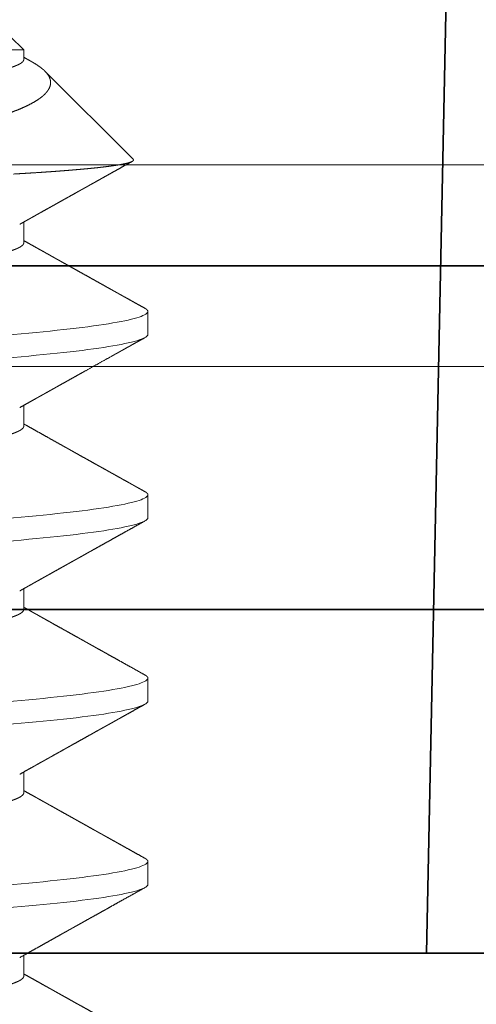
# Model space of a CAD drawing. Units: inches. Extents: x -3.5 to 18.4, y 0 to 14.9.
# Drawn here: x 9.6 to 9.7, y 11.2 to 11.5 of the extents above; entities that cross this region are included whole.
import ezdxf

# ---------------------------------------------------------------- set-up
doc = ezdxf.new("R2010")
doc.units = ezdxf.units.IN
doc.header["$LTSCALE"] = 0.5
doc.header["$MEASUREMENT"] = 0
doc.linetypes.add('HIDDEN', pattern=[0.375, 0.25, -0.125])
doc.layers.get('Defpoints').update_dxf_attribs({"color": 251, "lineweight": 0})
for name, color, linetype, lineweight in [('Dimensions', 74, 'Continuous', 13), ('GLASS', 162, 'Continuous', 35), ('Hardware', 51, 'Continuous', 35), ('Setting', 6, 'Continuous', 20)]:
    doc.layers.add(name, color=color, linetype=linetype, lineweight=lineweight)
doc.styles.get("Standard").update_dxf_attribs({"font": 'arial.ttf'})
doc.dimstyles.new('CRL$0', dxfattribs={"dimtxt": 0.09375, "dimasz": 0.09375, "dimexe": 0.09375, "dimexo": 0.0625, "dimgap": 0.0625, "dimtad": 1, "dimdec": 4, "dimzin": 3, "dimdsep": 46, "dimlunit": 5, "dimtxsty": 'Standard', "dimblk": 'ARCHTICK', "dimcen": 0, "dimclrd": 256, "dimclre": 256, "dimclrt": 256, "dimadec": 8, "dimazin": 0, "dimtfac": 1, "dimtdec": 4, "dimtofl": 0, "dimtmove": 0, "dimatfit": 3, "dimfxl": 0.125, "dimtfill": 1, "dimfrac": 2, "dimtolj": 1, "dimtzin": 0, "dimlwd": -1, "dimlwe": -1, "dimarcsym": 0})

# ---------------------------------------------------------------- blocks, each defined once
blk = doc.blocks.new('1420')
at = {"linetype": 'HIDDEN', "lineweight": 9, "ltscale": 0.5, "transparency": 33554687}
for p, q in [((0.09117, 0.49633), (0.0875, 0.5)), ((0.0817, 0.49633), (0.09117, 0.49633)), ((0.09117, 0.49375), (0.09117, 0.49633)), ((0.12097, 0.46653), (0.09695, 0.49055)), ((0.09117, 0.44375), (0.09117, 0.44941)), ((0.125, 0.41875), (0.125, 0.425)), ((0.09117, 0.39375), (0.09117, 0.39941)), ((0.125, 0.36875), (0.125, 0.375)), ((0.09117, 0.34375), (0.09117, 0.34941)), ((0.125, 0.31875), (0.125, 0.325)), ((0.09117, 0.29375), (0.09117, 0.29941)), ((0.125, 0.26875), (0.125, 0.275)), ((0.09117, 0.24375), (0.09117, 0.24941))]:
    blk.add_line(p, q, dxfattribs=at)
for points, knots in [([(0.09326, 0.49317), (0.09296, 0.49334), (0.0923, 0.49371), (0.09161, 0.4941), (0.09121, 0.49432), (0.09117, 0.49434)], [0, 0, 0, 0, 0.429987, 0.946739, 1, 1, 1, 1]), ([(0.09117, 0.49375), (0.09116, 0.49365), (0.09113, 0.49344), (0.0909, 0.49313), (0.09053, 0.49281), (0.09, 0.49249), (0.08932, 0.49216), (0.0885, 0.49184), (0.08755, 0.49151), (0.08649, 0.4912), (0.08529, 0.49088), (0.08395, 0.49056), (0.08249, 0.49024), (0.08091, 0.48992), (0.0792, 0.4896), (0.07738, 0.48928), (0.07545, 0.48897), (0.07342, 0.48867), (0.07131, 0.48836), (0.06912, 0.48807), (0.06684, 0.48778), (0.06442, 0.48749), (0.06184, 0.48719), (0.05908, 0.48688), (0.0562, 0.48656), (0.05322, 0.48624), (0.05013, 0.48591), (0.047, 0.48559), (0.04386, 0.48526), (0.04069, 0.48495), (0.03747, 0.48463), (0.03418, 0.48431), (0.03084, 0.48399), (0.02746, 0.48367), (0.02404, 0.48335), (0.02059, 0.48303), (0.01712, 0.48272), (0.01366, 0.48242), (0.01022, 0.48211), (0.0068, 0.48182), (0.0034, 0.48153), (-0.00009, 0.48124), (-0.00367, 0.48094), (-0.00735, 0.48063), (-0.01104, 0.48031), (-0.01474, 0.47999), (-0.01842, 0.47966), (-0.02202, 0.47934), (-0.02553, 0.47901), (-0.02893, 0.4787), (-0.0323, 0.47838), (-0.03562, 0.47806), (-0.03888, 0.47774), (-0.04208, 0.47742), (-0.04521, 0.4771), (-0.04826, 0.47678), (-0.05123, 0.47647), (-0.0541, 0.47617), (-0.05685, 0.47586), (-0.05949, 0.47557), (-0.06204, 0.47528), (-0.06455, 0.47499), (-0.06703, 0.47469), (-0.06948, 0.47438), (-0.07182, 0.47406), (-0.07406, 0.47374), (-0.07619, 0.47341), (-0.07815, 0.47309), (-0.07996, 0.47276), (-0.08161, 0.47245), (-0.08315, 0.47213), (-0.08455, 0.47181), (-0.08582, 0.47149), (-0.08697, 0.47117), (-0.08797, 0.47085), (-0.08884, 0.47053), (-0.08955, 0.47024), (-0.0899, 0.47005), (-0.09006, 0.46996)], [0, 0, 0, 0, 0.013445, 0.026988, 0.040619, 0.054327, 0.068102, 0.081931, 0.09501, 0.108117, 0.121243, 0.134377, 0.147508, 0.160627, 0.173723, 0.186786, 0.199807, 0.212776, 0.225453, 0.238061, 0.250593, 0.26304, 0.276484, 0.290027, 0.303658, 0.317367, 0.331141, 0.344971, 0.35805, 0.371157, 0.384283, 0.397416, 0.410547, 0.423666, 0.436762, 0.449826, 0.462847, 0.475815, 0.488492, 0.501101, 0.513632, 0.526079, 0.539524, 0.553067, 0.566698, 0.580406, 0.594181, 0.60801, 0.621089, 0.634197, 0.647322, 0.660456, 0.673587, 0.686706, 0.699802, 0.712865, 0.725886, 0.738855, 0.751532, 0.76414, 0.776672, 0.789119, 0.802563, 0.816106, 0.829737, 0.843446, 0.85722, 0.87105, 0.884129, 0.897236, 0.910362, 0.923495, 0.936626, 0.949745, 0.962842, 0.975905, 0.988926, 1, 1, 1, 1]), ([(0.09325, 0.49317), (0.09341, 0.49308), (0.09389, 0.49282), (0.09459, 0.49238), (0.09537, 0.49186), (0.09598, 0.4914), (0.09646, 0.49101), (0.09695, 0.49057), (0.09745, 0.49002), (0.09792, 0.48937), (0.09825, 0.48871), (0.09845, 0.48805), (0.0985, 0.48738), (0.09842, 0.48671), (0.09819, 0.48603), (0.09787, 0.48546), (0.09752, 0.48498), (0.09715, 0.48454), (0.09666, 0.48404), (0.09599, 0.48347), (0.09523, 0.48291), (0.09436, 0.48235), (0.09338, 0.48179), (0.0923, 0.48123), (0.09112, 0.48067), (0.08997, 0.48018), (0.08891, 0.47976), (0.08795, 0.4794), (0.08697, 0.47904), (0.08596, 0.47869), (0.0849, 0.47835), (0.08381, 0.47801), (0.08267, 0.47767), (0.08149, 0.47733), (0.08027, 0.47699), (0.079, 0.47666), (0.0777, 0.47633), (0.07635, 0.47599), (0.07497, 0.47565), (0.07355, 0.47531), (0.0721, 0.47497), (0.07061, 0.47463), (0.06909, 0.47429), (0.06752, 0.47394), (0.06591, 0.47359), (0.06426, 0.47323), (0.06257, 0.47288), (0.06085, 0.47252), (0.0591, 0.47216), (0.05731, 0.47181), (0.05549, 0.47145), (0.05363, 0.47109), (0.05175, 0.47073), (0.04983, 0.47037), (0.04787, 0.47), (0.04588, 0.46964), (0.04387, 0.46928), (0.04183, 0.46892), (0.03976, 0.46856), (0.03741, 0.46816), (0.03477, 0.46771), (0.03183, 0.46723), (0.02885, 0.46675), (0.02583, 0.46627), (0.02277, 0.46579), (0.01967, 0.46532), (0.01654, 0.46485), (0.01334, 0.46437), (0.01007, 0.4639), (0.00674, 0.46343), (0.00338, 0.46296), (0.00113, 0.46265), (0, 0.4625)], [0, 0, 0, 0, 0.007301, 0.022374, 0.037508, 0.052642, 0.062819, 0.073, 0.092674, 0.112349, 0.132128, 0.151908, 0.171901, 0.191895, 0.211997, 0.2321, 0.243333, 0.254572, 0.27157, 0.288569, 0.305634, 0.3227, 0.339971, 0.357242, 0.374583, 0.391925, 0.403585, 0.41525, 0.426523, 0.437802, 0.449116, 0.460431, 0.471766, 0.4831, 0.494568, 0.506035, 0.517522, 0.529009, 0.540624, 0.552238, 0.56387, 0.575501, 0.587163, 0.59883, 0.610776, 0.622725, 0.634709, 0.646693, 0.658695, 0.670697, 0.682831, 0.694964, 0.707117, 0.719269, 0.731556, 0.743843, 0.756149, 0.768456, 0.780799, 0.793147, 0.810018, 0.826889, 0.843811, 0.860733, 0.877759, 0.894784, 0.911862, 0.928939, 0.946675, 0.964425, 0.982205, 1, 1, 1, 1]), ([(0.08839, 0.4625), (0.08896, 0.46253), (0.09011, 0.4626), (0.09178, 0.4627), (0.09341, 0.4628), (0.095, 0.4629), (0.09656, 0.46301), (0.09808, 0.46311), (0.09956, 0.46321), (0.101, 0.46332), (0.1024, 0.46343), (0.10376, 0.46354), (0.10507, 0.46365), (0.10635, 0.46376), (0.10757, 0.46387), (0.10875, 0.46398), (0.10988, 0.46409), (0.11094, 0.4642), (0.11194, 0.46431), (0.11288, 0.46442), (0.11377, 0.46453), (0.11462, 0.46464), (0.11541, 0.46475), (0.11616, 0.46486), (0.11685, 0.46497), (0.1175, 0.46508), (0.1181, 0.46519), (0.11864, 0.4653), (0.11913, 0.46541), (0.11957, 0.46552), (0.11996, 0.46563), (0.12029, 0.46574), (0.12056, 0.46585), (0.12077, 0.46596), (0.12093, 0.46607), (0.12105, 0.46619), (0.12109, 0.46633), (0.12106, 0.46645), (0.12098, 0.46651), (0.12097, 0.46652)], [0, 0, 0, 0, 0.026321, 0.052653, 0.07907, 0.105488, 0.131951, 0.158414, 0.18521, 0.212007, 0.23885, 0.265694, 0.292878, 0.320062, 0.347296, 0.37453, 0.401858, 0.429198, 0.455519, 0.481851, 0.508269, 0.534686, 0.561149, 0.587612, 0.614409, 0.641205, 0.668049, 0.694892, 0.722076, 0.74926, 0.776494, 0.803728, 0.831056, 0.858396, 0.884717, 0.911049, 0.950889, 0.990729, 1, 1, 1, 1]), ([(0.09007, 0.44879), (0.0903, 0.44892), (0.09074, 0.44917), (0.09136, 0.44951), (0.09188, 0.44981), (0.09231, 0.45005), (0.09265, 0.45024), (0.0929, 0.45038), (0.09309, 0.45048), (0.09324, 0.45057), (0.09351, 0.45072), (0.09393, 0.45096), (0.09454, 0.4513), (0.09529, 0.45172), (0.09615, 0.4522), (0.09706, 0.45271), (0.09796, 0.45322), (0.09882, 0.4537), (0.09977, 0.45423), (0.10079, 0.4548), (0.10188, 0.45541), (0.1029, 0.45598), (0.10389, 0.45653), (0.10487, 0.45708), (0.10568, 0.45754), (0.10632, 0.4579), (0.1068, 0.45816), (0.10726, 0.45842), (0.10769, 0.45866), (0.10809, 0.45888), (0.10841, 0.45906), (0.1087, 0.45922), (0.10898, 0.45938), (0.10935, 0.45959), (0.10983, 0.45985), (0.11042, 0.46018), (0.11112, 0.46057), (0.11193, 0.46103), (0.11286, 0.46155), (0.1139, 0.46213), (0.11505, 0.46277), (0.11632, 0.46348), (0.11769, 0.46425), (0.11917, 0.46507), (0.12019, 0.46564), (0.12073, 0.46594), (0.12073, 0.46594)], [0, 0, 0, 0, 0.022945, 0.042941, 0.059986, 0.07408, 0.085222, 0.09329, 0.098566, 0.10334, 0.108815, 0.124675, 0.144513, 0.16833, 0.198146, 0.228606, 0.257888, 0.285991, 0.312915, 0.350796, 0.386064, 0.418792, 0.45079, 0.482826, 0.514902, 0.530279, 0.545665, 0.561059, 0.575773, 0.587948, 0.599896, 0.60747, 0.61567, 0.627814, 0.643431, 0.662538, 0.685309, 0.711798, 0.742004, 0.775931, 0.813577, 0.854944, 0.900034, 0.947944, 0.999447, 1, 1, 1, 1]), ([(0.09117, 0.44375), (0.09116, 0.44365), (0.09113, 0.44344), (0.0909, 0.44313), (0.09053, 0.44281), (0.09, 0.44249), (0.08932, 0.44216), (0.0885, 0.44184), (0.08755, 0.44151), (0.08649, 0.4412), (0.08529, 0.44088), (0.08395, 0.44056), (0.08249, 0.44024), (0.08091, 0.43992), (0.0792, 0.4396), (0.07738, 0.43928), (0.07545, 0.43897), (0.07342, 0.43867), (0.07131, 0.43836), (0.06912, 0.43807), (0.06684, 0.43778), (0.06442, 0.43749), (0.06184, 0.43719), (0.05908, 0.43688), (0.0562, 0.43656), (0.05322, 0.43624), (0.05013, 0.43591), (0.047, 0.43559), (0.04386, 0.43526), (0.04069, 0.43495), (0.03747, 0.43463), (0.03418, 0.43431), (0.03084, 0.43399), (0.02746, 0.43367), (0.02404, 0.43335), (0.02059, 0.43303), (0.01712, 0.43272), (0.01366, 0.43242), (0.01022, 0.43211), (0.0068, 0.43182), (0.0034, 0.43153), (-0.00009, 0.43124), (-0.00367, 0.43094), (-0.00735, 0.43063), (-0.01104, 0.43031), (-0.01474, 0.42999), (-0.01842, 0.42966), (-0.02202, 0.42934), (-0.02553, 0.42901), (-0.02893, 0.4287), (-0.0323, 0.42838), (-0.03562, 0.42806), (-0.03888, 0.42774), (-0.04208, 0.42742), (-0.04521, 0.4271), (-0.04826, 0.42678), (-0.05123, 0.42647), (-0.0541, 0.42617), (-0.05685, 0.42586), (-0.05949, 0.42557), (-0.06204, 0.42528), (-0.06455, 0.42499), (-0.06703, 0.42469), (-0.06948, 0.42438), (-0.07182, 0.42406), (-0.07406, 0.42374), (-0.07619, 0.42341), (-0.07815, 0.42309), (-0.07996, 0.42276), (-0.08161, 0.42245), (-0.08315, 0.42213), (-0.08455, 0.42181), (-0.08582, 0.42149), (-0.08697, 0.42117), (-0.08797, 0.42085), (-0.08884, 0.42053), (-0.08955, 0.42024), (-0.0899, 0.42005), (-0.09006, 0.41996)], [0, 0, 0, 0, 0.013445, 0.026988, 0.040619, 0.054327, 0.068102, 0.081931, 0.09501, 0.108118, 0.121243, 0.134377, 0.147508, 0.160627, 0.173723, 0.186787, 0.199808, 0.212776, 0.225453, 0.238062, 0.250593, 0.26304, 0.276485, 0.290028, 0.303659, 0.317367, 0.331142, 0.344971, 0.35805, 0.371158, 0.384283, 0.397417, 0.410548, 0.423667, 0.436763, 0.449827, 0.462848, 0.475816, 0.488493, 0.501102, 0.513633, 0.52608, 0.539525, 0.553068, 0.566699, 0.580407, 0.594182, 0.608011, 0.62109, 0.634198, 0.647323, 0.660457, 0.673588, 0.686707, 0.699803, 0.712867, 0.725888, 0.738856, 0.751533, 0.764142, 0.776673, 0.78912, 0.802565, 0.816108, 0.829739, 0.843448, 0.857222, 0.871052, 0.884131, 0.897238, 0.910363, 0.923497, 0.936628, 0.949747, 0.962843, 0.975907, 0.988928, 1, 1, 1, 1]), ([(0.12421, 0.42587), (0.12374, 0.42613), (0.12287, 0.42662), (0.12162, 0.42731), (0.12051, 0.42793), (0.11954, 0.42847), (0.11871, 0.42893), (0.11802, 0.42932), (0.11747, 0.42963), (0.11708, 0.42984), (0.11683, 0.42999), (0.11668, 0.43007), (0.11656, 0.43014), (0.11643, 0.43021), (0.11628, 0.43029), (0.116, 0.43045), (0.11558, 0.43068), (0.11483, 0.4311), (0.11385, 0.43165), (0.11267, 0.43231), (0.11147, 0.43298), (0.11027, 0.43365), (0.10903, 0.43434), (0.10782, 0.43502), (0.10666, 0.43566), (0.10555, 0.43629), (0.10443, 0.43691), (0.10335, 0.43752), (0.10235, 0.43808), (0.10148, 0.43857), (0.10084, 0.43892), (0.10042, 0.43916), (0.10018, 0.43929), (0.1, 0.43939), (0.09982, 0.43949), (0.0996, 0.43962), (0.09927, 0.4398), (0.09884, 0.44004), (0.0983, 0.44035), (0.09765, 0.44071), (0.09689, 0.44114), (0.09602, 0.44162), (0.09504, 0.44217), (0.09395, 0.44278), (0.09275, 0.44345), (0.09182, 0.44398), (0.09128, 0.44428), (0.09117, 0.44434)], [0, 0, 0, 0, 0.041939, 0.079666, 0.113182, 0.142489, 0.167586, 0.188476, 0.205159, 0.217636, 0.223885, 0.228058, 0.231172, 0.234989, 0.23954, 0.244826, 0.260189, 0.278284, 0.312628, 0.349545, 0.384679, 0.421632, 0.459244, 0.497355, 0.530752, 0.564523, 0.598665, 0.632398, 0.662671, 0.689178, 0.71192, 0.720534, 0.727612, 0.733079, 0.737255, 0.743741, 0.753539, 0.766647, 0.783067, 0.802796, 0.825834, 0.852179, 0.881829, 0.914784, 0.951041, 0.990599, 1, 1, 1, 1]), ([(0.125, 0.425), (0.125, 0.42404), (0.12183, 0.42296), (0.10914, 0.42079), (0.09966, 0.41971), (0.07711, 0.41779), (0.06315, 0.41671), (0.03252, 0.41454), (0.01595, 0.41346), (-0.01595, 0.41154), (-0.03252, 0.41046), (-0.06315, 0.40829), (-0.07711, 0.40721), (-0.09966, 0.40529), (-0.10914, 0.40421), (-0.12183, 0.40204), (-0.125, 0.40096), (-0.125, 0.4)], [0, 0, 0, 0, 0.125, 0.125, 0.25, 0.25, 0.375, 0.375, 0.5, 0.5, 0.625, 0.625, 0.75, 0.75, 0.875, 0.875, 1, 1, 1, 1]), ([(0.1242, 0.42587), (0.1243, 0.42581), (0.12455, 0.42567), (0.12479, 0.42546), (0.12497, 0.42523), (0.12499, 0.42508), (0.125, 0.425)], [0, 0, 0, 0, 0.205272, 0.471565, 0.736511, 1, 1, 1, 1]), ([(0.125, 0.41875), (0.125, 0.41779), (0.12183, 0.41671), (0.10914, 0.41454), (0.09966, 0.41346), (0.07711, 0.41154), (0.06315, 0.41046), (0.03252, 0.40829), (0.01595, 0.40721), (-0.01595, 0.40529), (-0.03252, 0.40421), (-0.06315, 0.40204), (-0.07711, 0.40096), (-0.09966, 0.39904), (-0.10914, 0.39796), (-0.12183, 0.39579), (-0.125, 0.39471), (-0.125, 0.39375)], [0, 0, 0, 0, 0.125, 0.125, 0.25, 0.25, 0.375, 0.375, 0.5, 0.5, 0.625, 0.625, 0.75, 0.75, 0.875, 0.875, 1, 1, 1, 1]), ([(0.09007, 0.39879), (0.09051, 0.39904), (0.09135, 0.39951), (0.09256, 0.40019), (0.09367, 0.40081), (0.09468, 0.40138), (0.09559, 0.40189), (0.09639, 0.40233), (0.09709, 0.40273), (0.09769, 0.40306), (0.09821, 0.40335), (0.09864, 0.4036), (0.09896, 0.40377), (0.09916, 0.40388), (0.09928, 0.40395), (0.09939, 0.40402), (0.09954, 0.4041), (0.09975, 0.40422), (0.10005, 0.40439), (0.10041, 0.40459), (0.10104, 0.40494), (0.10194, 0.40544), (0.1031, 0.40609), (0.10427, 0.40675), (0.10543, 0.4074), (0.10659, 0.40805), (0.10819, 0.40894), (0.1102, 0.41006), (0.11261, 0.41141), (0.11432, 0.41236), (0.11537, 0.41295), (0.11578, 0.41318), (0.11617, 0.4134), (0.11652, 0.41359), (0.11681, 0.41375), (0.11703, 0.41388), (0.1172, 0.41397), (0.11735, 0.41406), (0.11753, 0.41416), (0.11777, 0.41429), (0.11808, 0.41446), (0.11847, 0.41468), (0.11893, 0.41494), (0.11951, 0.41526), (0.12022, 0.41565), (0.12106, 0.41613), (0.12201, 0.41666), (0.12307, 0.41725), (0.12382, 0.41766), (0.12421, 0.41788)], [0, 0, 0, 0, 0.038466, 0.073987, 0.106562, 0.136189, 0.162866, 0.186195, 0.206676, 0.224308, 0.23909, 0.252429, 0.262086, 0.267026, 0.269816, 0.272724, 0.276982, 0.282592, 0.291982, 0.303039, 0.314503, 0.347063, 0.38232, 0.416055, 0.450363, 0.484316, 0.517913, 0.590701, 0.661356, 0.728894, 0.741206, 0.753406, 0.765308, 0.775594, 0.784009, 0.790552, 0.795224, 0.79905, 0.80386, 0.81084, 0.819989, 0.831307, 0.844796, 0.860455, 0.88211, 0.906892, 0.9348, 0.965836, 1, 1, 1, 1]), ([(0.09117, 0.39375), (0.09116, 0.39365), (0.09113, 0.39344), (0.0909, 0.39313), (0.09053, 0.39281), (0.09, 0.39249), (0.08932, 0.39216), (0.0885, 0.39184), (0.08755, 0.39151), (0.08649, 0.3912), (0.08529, 0.39088), (0.08395, 0.39056), (0.08249, 0.39024), (0.08091, 0.38992), (0.0792, 0.3896), (0.07738, 0.38928), (0.07545, 0.38897), (0.07342, 0.38867), (0.07131, 0.38836), (0.06912, 0.38807), (0.06684, 0.38778), (0.06442, 0.38749), (0.06184, 0.38719), (0.05908, 0.38688), (0.0562, 0.38656), (0.05322, 0.38624), (0.05013, 0.38591), (0.047, 0.38559), (0.04386, 0.38526), (0.04069, 0.38495), (0.03747, 0.38463), (0.03418, 0.38431), (0.03084, 0.38399), (0.02746, 0.38367), (0.02404, 0.38335), (0.02059, 0.38303), (0.01712, 0.38272), (0.01366, 0.38242), (0.01022, 0.38211), (0.0068, 0.38182), (0.0034, 0.38153), (-0.00009, 0.38124), (-0.00367, 0.38094), (-0.00735, 0.38063), (-0.01104, 0.38031), (-0.01474, 0.37999), (-0.01842, 0.37966), (-0.02202, 0.37934), (-0.02553, 0.37901), (-0.02893, 0.3787), (-0.0323, 0.37838), (-0.03562, 0.37806), (-0.03888, 0.37774), (-0.04208, 0.37742), (-0.04521, 0.3771), (-0.04826, 0.37678), (-0.05123, 0.37647), (-0.0541, 0.37617), (-0.05685, 0.37586), (-0.05949, 0.37557), (-0.06204, 0.37528), (-0.06455, 0.37499), (-0.06703, 0.37469), (-0.06948, 0.37438), (-0.07182, 0.37406), (-0.07406, 0.37374), (-0.07619, 0.37341), (-0.07815, 0.37309), (-0.07996, 0.37276), (-0.08161, 0.37245), (-0.08315, 0.37213), (-0.08455, 0.37181), (-0.08582, 0.37149), (-0.08697, 0.37117), (-0.08797, 0.37085), (-0.08884, 0.37053), (-0.08955, 0.37024), (-0.0899, 0.37005), (-0.09006, 0.36996)], [0, 0, 0, 0, 0.013445, 0.026988, 0.040619, 0.054327, 0.068102, 0.081931, 0.09501, 0.108118, 0.121243, 0.134377, 0.147508, 0.160627, 0.173723, 0.186787, 0.199808, 0.212776, 0.225453, 0.238061, 0.250593, 0.26304, 0.276485, 0.290028, 0.303659, 0.317367, 0.331142, 0.344971, 0.35805, 0.371158, 0.384283, 0.397417, 0.410548, 0.423667, 0.436763, 0.449827, 0.462848, 0.475816, 0.488493, 0.501101, 0.513633, 0.52608, 0.539525, 0.553068, 0.566699, 0.580407, 0.594182, 0.608011, 0.62109, 0.634198, 0.647323, 0.660457, 0.673588, 0.686707, 0.699803, 0.712867, 0.725888, 0.738856, 0.751533, 0.764141, 0.776673, 0.78912, 0.802565, 0.816108, 0.829739, 0.843447, 0.857222, 0.871051, 0.88413, 0.897238, 0.910363, 0.923497, 0.936628, 0.949747, 0.962843, 0.975907, 0.988928, 1, 1, 1, 1]), ([(0.12421, 0.37587), (0.12393, 0.37602), (0.12343, 0.3763), (0.12274, 0.37669), (0.12219, 0.37699), (0.12176, 0.37723), (0.12147, 0.37739), (0.12127, 0.37751), (0.12111, 0.3776), (0.12093, 0.3777), (0.12067, 0.37784), (0.1203, 0.37805), (0.1198, 0.37833), (0.11922, 0.37865), (0.11851, 0.37905), (0.11768, 0.37951), (0.11678, 0.38001), (0.1159, 0.38051), (0.11506, 0.38097), (0.11427, 0.38142), (0.11342, 0.38189), (0.11252, 0.38239), (0.11159, 0.38291), (0.11069, 0.38341), (0.10974, 0.38394), (0.10868, 0.38454), (0.10749, 0.3852), (0.10644, 0.38579), (0.10559, 0.38626), (0.10502, 0.38658), (0.10455, 0.38684), (0.10419, 0.38705), (0.10388, 0.38722), (0.10355, 0.38741), (0.10314, 0.38764), (0.10263, 0.38792), (0.10154, 0.38853), (0.09989, 0.38945), (0.09793, 0.39055), (0.09618, 0.39153), (0.09466, 0.39239), (0.09313, 0.39324), (0.09197, 0.39389), (0.09131, 0.39426), (0.09117, 0.39434)], [0, 0, 0, 0, 0.024792, 0.045591, 0.062398, 0.075213, 0.084037, 0.088994, 0.093508, 0.098782, 0.104819, 0.117492, 0.132593, 0.150123, 0.170079, 0.197001, 0.225196, 0.251966, 0.277303, 0.301208, 0.323682, 0.354707, 0.382512, 0.408142, 0.436225, 0.468866, 0.5048, 0.544012, 0.564364, 0.581623, 0.595787, 0.60686, 0.614939, 0.624068, 0.636564, 0.652427, 0.670295, 0.735438, 0.802089, 0.848794, 0.894449, 0.940349, 0.987515, 1, 1, 1, 1]), ([(0.125, 0.375), (0.125, 0.37404), (0.12183, 0.37296), (0.10914, 0.37079), (0.09966, 0.36971), (0.07711, 0.36779), (0.06315, 0.36671), (0.03252, 0.36454), (0.01595, 0.36346), (-0.01595, 0.36154), (-0.03252, 0.36046), (-0.06315, 0.35829), (-0.07711, 0.35721), (-0.09966, 0.35529), (-0.10914, 0.35421), (-0.12183, 0.35204), (-0.125, 0.35096), (-0.125, 0.35)], [0, 0, 0, 0, 0.125, 0.125, 0.25, 0.25, 0.375, 0.375, 0.5, 0.5, 0.625, 0.625, 0.75, 0.75, 0.875, 0.875, 1, 1, 1, 1]), ([(0.1242, 0.37587), (0.1243, 0.37581), (0.12455, 0.37567), (0.12479, 0.37546), (0.12497, 0.37523), (0.12499, 0.37508), (0.125, 0.375)], [0, 0, 0, 0, 0.205319, 0.471597, 0.736526, 1, 1, 1, 1]), ([(0.125, 0.36875), (0.125, 0.36779), (0.12183, 0.36671), (0.10914, 0.36454), (0.09966, 0.36346), (0.07711, 0.36154), (0.06315, 0.36046), (0.03252, 0.35829), (0.01595, 0.35721), (-0.01595, 0.35529), (-0.03252, 0.35421), (-0.06315, 0.35204), (-0.07711, 0.35096), (-0.09966, 0.34904), (-0.10914, 0.34796), (-0.12183, 0.34579), (-0.125, 0.34471), (-0.125, 0.34375)], [0, 0, 0, 0, 0.125, 0.125, 0.25, 0.25, 0.375, 0.375, 0.5, 0.5, 0.625, 0.625, 0.75, 0.75, 0.875, 0.875, 1, 1, 1, 1]), ([(0.09007, 0.34879), (0.0903, 0.34892), (0.09071, 0.34915), (0.09127, 0.34947), (0.09172, 0.34972), (0.09207, 0.34991), (0.09237, 0.35008), (0.09275, 0.35029), (0.09323, 0.35057), (0.09383, 0.3509), (0.09452, 0.35129), (0.09528, 0.35171), (0.09609, 0.35217), (0.09689, 0.35262), (0.09765, 0.35304), (0.09853, 0.35353), (0.09948, 0.35407), (0.10057, 0.35467), (0.10146, 0.35518), (0.10221, 0.35559), (0.1028, 0.35592), (0.10342, 0.35627), (0.10404, 0.35662), (0.10462, 0.35694), (0.10511, 0.35722), (0.10551, 0.35744), (0.10584, 0.35762), (0.10611, 0.35777), (0.10644, 0.35796), (0.10691, 0.35822), (0.10747, 0.35853), (0.10805, 0.35886), (0.10867, 0.35921), (0.10938, 0.35961), (0.11021, 0.36007), (0.11114, 0.36059), (0.11218, 0.36117), (0.11333, 0.36181), (0.11458, 0.36251), (0.11594, 0.36327), (0.11741, 0.36409), (0.11896, 0.36496), (0.12062, 0.36588), (0.12238, 0.36686), (0.12358, 0.36753), (0.12421, 0.36788)], [0, 0, 0, 0, 0.019934, 0.036409, 0.049424, 0.058977, 0.067259, 0.076307, 0.092075, 0.109736, 0.129292, 0.152348, 0.1768, 0.200296, 0.222675, 0.243936, 0.276887, 0.307018, 0.339144, 0.355578, 0.372838, 0.390924, 0.409835, 0.427717, 0.441631, 0.45335, 0.462874, 0.470203, 0.476899, 0.492378, 0.510943, 0.526123, 0.543942, 0.564915, 0.589044, 0.616329, 0.646771, 0.680371, 0.71713, 0.757048, 0.800128, 0.845516, 0.893957, 0.945451, 1, 1, 1, 1]), ([(0.09117, 0.34375), (0.09116, 0.34365), (0.09113, 0.34344), (0.0909, 0.34313), (0.09053, 0.34281), (0.09, 0.34249), (0.08932, 0.34216), (0.0885, 0.34184), (0.08755, 0.34151), (0.08649, 0.3412), (0.08529, 0.34088), (0.08395, 0.34056), (0.08249, 0.34024), (0.08091, 0.33992), (0.0792, 0.3396), (0.07738, 0.33928), (0.07545, 0.33897), (0.07342, 0.33867), (0.07131, 0.33836), (0.06912, 0.33807), (0.06684, 0.33778), (0.06442, 0.33749), (0.06184, 0.33719), (0.05908, 0.33688), (0.0562, 0.33656), (0.05322, 0.33624), (0.05013, 0.33591), (0.047, 0.33559), (0.04386, 0.33526), (0.04069, 0.33495), (0.03747, 0.33463), (0.03418, 0.33431), (0.03084, 0.33399), (0.02746, 0.33367), (0.02404, 0.33335), (0.02059, 0.33303), (0.01712, 0.33272), (0.01366, 0.33242), (0.01022, 0.33211), (0.0068, 0.33182), (0.0034, 0.33153), (-0.00009, 0.33124), (-0.00367, 0.33094), (-0.00735, 0.33063), (-0.01104, 0.33031), (-0.01474, 0.32999), (-0.01842, 0.32966), (-0.02202, 0.32934), (-0.02553, 0.32901), (-0.02893, 0.3287), (-0.0323, 0.32838), (-0.03562, 0.32806), (-0.03888, 0.32774), (-0.04208, 0.32742), (-0.04521, 0.3271), (-0.04826, 0.32678), (-0.05123, 0.32647), (-0.0541, 0.32617), (-0.05685, 0.32586), (-0.05949, 0.32557), (-0.06204, 0.32528), (-0.06455, 0.32499), (-0.06703, 0.32469), (-0.06948, 0.32438), (-0.07182, 0.32406), (-0.07406, 0.32374), (-0.07619, 0.32341), (-0.07815, 0.32309), (-0.07996, 0.32276), (-0.08161, 0.32245), (-0.08315, 0.32213), (-0.08455, 0.32181), (-0.08582, 0.32149), (-0.08697, 0.32117), (-0.08797, 0.32085), (-0.08884, 0.32053), (-0.08955, 0.32024), (-0.0899, 0.32005), (-0.09006, 0.31996)], [0, 0, 0, 0, 0.013445, 0.026988, 0.040619, 0.054327, 0.068102, 0.081931, 0.09501, 0.108117, 0.121243, 0.134376, 0.147508, 0.160627, 0.173723, 0.186786, 0.199807, 0.212776, 0.225453, 0.238061, 0.250593, 0.263039, 0.276484, 0.290027, 0.303658, 0.317367, 0.331141, 0.344971, 0.35805, 0.371157, 0.384282, 0.397416, 0.410547, 0.423666, 0.436762, 0.449826, 0.462847, 0.475815, 0.488492, 0.5011, 0.513632, 0.526079, 0.539524, 0.553067, 0.566698, 0.580406, 0.594181, 0.60801, 0.621089, 0.634196, 0.647322, 0.660455, 0.673587, 0.686706, 0.699802, 0.712865, 0.725886, 0.738855, 0.751531, 0.76414, 0.776672, 0.789118, 0.802563, 0.816106, 0.829737, 0.843445, 0.85722, 0.871049, 0.884128, 0.897236, 0.910361, 0.923495, 0.936626, 0.949745, 0.962841, 0.975905, 0.988926, 1, 1, 1, 1]), ([(0.12421, 0.32587), (0.12354, 0.32624), (0.12224, 0.32696), (0.12037, 0.32801), (0.11863, 0.32898), (0.11703, 0.32987), (0.11558, 0.33069), (0.11426, 0.33142), (0.11308, 0.33208), (0.11204, 0.33266), (0.11114, 0.33316), (0.11039, 0.33358), (0.10977, 0.33393), (0.10924, 0.33422), (0.10879, 0.33447), (0.10844, 0.33467), (0.10814, 0.33484), (0.10785, 0.335), (0.10749, 0.33521), (0.10705, 0.33545), (0.10658, 0.33571), (0.10591, 0.33609), (0.10505, 0.33657), (0.10401, 0.33715), (0.10292, 0.33776), (0.10178, 0.3384), (0.10054, 0.33909), (0.0994, 0.33973), (0.09837, 0.3403), (0.09749, 0.3408), (0.09663, 0.34128), (0.09585, 0.34172), (0.09526, 0.34205), (0.09482, 0.3423), (0.09447, 0.34249), (0.09407, 0.34272), (0.09354, 0.34301), (0.09287, 0.34339), (0.09207, 0.34384), (0.09149, 0.34416), (0.09117, 0.34434)], [0, 0, 0, 0, 0.060762, 0.117416, 0.169966, 0.218413, 0.262759, 0.302322, 0.337932, 0.36959, 0.397297, 0.419058, 0.437656, 0.453686, 0.467247, 0.478338, 0.485763, 0.49424, 0.505171, 0.518555, 0.533465, 0.548589, 0.579449, 0.611125, 0.643616, 0.677829, 0.71519, 0.755716, 0.781549, 0.808521, 0.835726, 0.859504, 0.879469, 0.890012, 0.89922, 0.910984, 0.926993, 0.947246, 0.971742, 1, 1, 1, 1]), ([(0.125, 0.325), (0.125, 0.32404), (0.12183, 0.32296), (0.10914, 0.32079), (0.09966, 0.31971), (0.07711, 0.31779), (0.06315, 0.31671), (0.03252, 0.31454), (0.01595, 0.31346), (-0.01595, 0.31154), (-0.03252, 0.31046), (-0.06315, 0.30829), (-0.07711, 0.30721), (-0.09966, 0.30529), (-0.10914, 0.30421), (-0.12183, 0.30204), (-0.125, 0.30096), (-0.125, 0.3)], [0, 0, 0, 0, 0.125, 0.125, 0.25, 0.25, 0.375, 0.375, 0.5, 0.5, 0.625, 0.625, 0.75, 0.75, 0.875, 0.875, 1, 1, 1, 1]), ([(0.1242, 0.32587), (0.1243, 0.32581), (0.12455, 0.32567), (0.12479, 0.32546), (0.12497, 0.32523), (0.12499, 0.32508), (0.125, 0.325)], [0, 0, 0, 0, 0.205322, 0.471598, 0.736527, 1, 1, 1, 1]), ([(0.125, 0.31875), (0.125, 0.31779), (0.12183, 0.31671), (0.10914, 0.31454), (0.09966, 0.31346), (0.07711, 0.31154), (0.06315, 0.31046), (0.03252, 0.30829), (0.01595, 0.30721), (-0.01595, 0.30529), (-0.03252, 0.30421), (-0.06315, 0.30204), (-0.07711, 0.30096), (-0.09966, 0.29904), (-0.10914, 0.29796), (-0.12183, 0.29579), (-0.125, 0.29471), (-0.125, 0.29375)], [0, 0, 0, 0, 0.125, 0.125, 0.25, 0.25, 0.375, 0.375, 0.5, 0.5, 0.625, 0.625, 0.75, 0.75, 0.875, 0.875, 1, 1, 1, 1]), ([(0.09007, 0.29879), (0.09055, 0.29906), (0.09146, 0.29957), (0.09278, 0.30031), (0.09385, 0.30091), (0.09468, 0.30138), (0.0953, 0.30173), (0.09586, 0.30204), (0.09633, 0.3023), (0.0967, 0.30251), (0.09697, 0.30266), (0.0972, 0.30279), (0.09745, 0.30293), (0.09778, 0.30311), (0.09819, 0.30334), (0.09882, 0.3037), (0.09964, 0.30416), (0.10063, 0.30471), (0.1016, 0.30525), (0.10256, 0.30579), (0.10354, 0.30634), (0.10468, 0.30698), (0.10603, 0.30773), (0.10759, 0.3086), (0.10896, 0.30937), (0.11006, 0.30998), (0.11083, 0.31042), (0.11153, 0.3108), (0.11213, 0.31114), (0.11263, 0.31142), (0.11302, 0.31164), (0.11333, 0.31181), (0.11365, 0.31199), (0.11403, 0.3122), (0.11452, 0.31247), (0.11513, 0.31281), (0.11585, 0.31322), (0.1167, 0.31369), (0.11766, 0.31423), (0.11874, 0.31483), (0.11994, 0.3155), (0.12126, 0.31624), (0.12269, 0.31704), (0.12369, 0.31759), (0.12421, 0.31788)], [0, 0, 0, 0, 0.041788, 0.080462, 0.116018, 0.13551, 0.153918, 0.170735, 0.184584, 0.195387, 0.203144, 0.208521, 0.215481, 0.225172, 0.237319, 0.251552, 0.280711, 0.309509, 0.337945, 0.366018, 0.394131, 0.424349, 0.466279, 0.5121, 0.561811, 0.586413, 0.609247, 0.629549, 0.647316, 0.662549, 0.67305, 0.68188, 0.689848, 0.700775, 0.715154, 0.732985, 0.754269, 0.779006, 0.807198, 0.838844, 0.873946, 0.912505, 0.954523, 1, 1, 1, 1]), ([(0.09117, 0.29375), (0.09116, 0.29365), (0.09113, 0.29344), (0.0909, 0.29313), (0.09053, 0.29281), (0.09, 0.29249), (0.08932, 0.29216), (0.0885, 0.29184), (0.08755, 0.29151), (0.08649, 0.2912), (0.08529, 0.29088), (0.08395, 0.29056), (0.08249, 0.29024), (0.08091, 0.28992), (0.0792, 0.2896), (0.07738, 0.28928), (0.07545, 0.28897), (0.07342, 0.28867), (0.07131, 0.28836), (0.06912, 0.28807), (0.06684, 0.28778), (0.06442, 0.28749), (0.06184, 0.28719), (0.05908, 0.28688), (0.0562, 0.28656), (0.05322, 0.28624), (0.05013, 0.28591), (0.047, 0.28559), (0.04386, 0.28526), (0.04069, 0.28495), (0.03747, 0.28463), (0.03418, 0.28431), (0.03084, 0.28399), (0.02746, 0.28367), (0.02404, 0.28335), (0.02059, 0.28303), (0.01712, 0.28272), (0.01366, 0.28242), (0.01022, 0.28211), (0.0068, 0.28182), (0.0034, 0.28153), (-0.00009, 0.28124), (-0.00367, 0.28094), (-0.00735, 0.28063), (-0.01104, 0.28031), (-0.01474, 0.27999), (-0.01842, 0.27966), (-0.02202, 0.27934), (-0.02553, 0.27901), (-0.02893, 0.2787), (-0.0323, 0.27838), (-0.03562, 0.27806), (-0.03888, 0.27774), (-0.04208, 0.27742), (-0.04521, 0.2771), (-0.04826, 0.27678), (-0.05123, 0.27647), (-0.0541, 0.27617), (-0.05685, 0.27586), (-0.05949, 0.27557), (-0.06204, 0.27528), (-0.06455, 0.27499), (-0.06703, 0.27469), (-0.06948, 0.27438), (-0.07182, 0.27406), (-0.07406, 0.27374), (-0.07619, 0.27341), (-0.07815, 0.27309), (-0.07996, 0.27276), (-0.08161, 0.27245), (-0.08315, 0.27213), (-0.08455, 0.27181), (-0.08582, 0.27149), (-0.08697, 0.27117), (-0.08797, 0.27085), (-0.08884, 0.27053), (-0.08955, 0.27024), (-0.0899, 0.27005), (-0.09006, 0.26996)], [0, 0, 0, 0, 0.013445, 0.026988, 0.040619, 0.054327, 0.068102, 0.081931, 0.09501, 0.108118, 0.121243, 0.134377, 0.147508, 0.160627, 0.173723, 0.186787, 0.199808, 0.212776, 0.225453, 0.238061, 0.250593, 0.26304, 0.276485, 0.290028, 0.303659, 0.317367, 0.331142, 0.344971, 0.35805, 0.371158, 0.384283, 0.397417, 0.410548, 0.423667, 0.436763, 0.449827, 0.462848, 0.475816, 0.488493, 0.501101, 0.513633, 0.52608, 0.539525, 0.553068, 0.566699, 0.580407, 0.594182, 0.608011, 0.62109, 0.634198, 0.647323, 0.660457, 0.673588, 0.686707, 0.699803, 0.712867, 0.725888, 0.738856, 0.751533, 0.764141, 0.776673, 0.78912, 0.802565, 0.816108, 0.829739, 0.843447, 0.857222, 0.871051, 0.88413, 0.897238, 0.910363, 0.923497, 0.936628, 0.949747, 0.962843, 0.975907, 0.988927, 1, 1, 1, 1]), ([(0.12421, 0.27587), (0.12367, 0.27617), (0.12263, 0.27675), (0.12114, 0.27758), (0.11977, 0.27834), (0.11853, 0.27904), (0.11742, 0.27966), (0.11643, 0.28021), (0.11559, 0.28068), (0.1149, 0.28106), (0.11435, 0.28137), (0.11389, 0.28163), (0.11352, 0.28183), (0.11323, 0.28199), (0.113, 0.28212), (0.11281, 0.28223), (0.11262, 0.28234), (0.11241, 0.28246), (0.11212, 0.28261), (0.11175, 0.28282), (0.11128, 0.28308), (0.11073, 0.28339), (0.11005, 0.28377), (0.10925, 0.28422), (0.10837, 0.28471), (0.1075, 0.2852), (0.10667, 0.28566), (0.10587, 0.28611), (0.10496, 0.28662), (0.10396, 0.28718), (0.10287, 0.28779), (0.10183, 0.28837), (0.10098, 0.28884), (0.10029, 0.28923), (0.09978, 0.28952), (0.09925, 0.28982), (0.09871, 0.29012), (0.0982, 0.2904), (0.09777, 0.29064), (0.09744, 0.29083), (0.09721, 0.29096), (0.09703, 0.29106), (0.09683, 0.29117), (0.09658, 0.29131), (0.09621, 0.29151), (0.09572, 0.29179), (0.09511, 0.29213), (0.09423, 0.29263), (0.09307, 0.29327), (0.09199, 0.29388), (0.09134, 0.29425), (0.09117, 0.29434)], [0, 0, 0, 0, 0.048967, 0.094124, 0.135471, 0.173011, 0.206745, 0.236673, 0.262796, 0.282535, 0.299361, 0.313277, 0.324281, 0.332674, 0.339182, 0.345047, 0.350298, 0.356464, 0.364417, 0.376084, 0.390233, 0.406865, 0.425977, 0.451965, 0.479612, 0.506057, 0.531269, 0.555247, 0.577992, 0.61404, 0.646482, 0.67658, 0.708607, 0.723728, 0.739309, 0.75535, 0.771849, 0.788004, 0.801348, 0.811707, 0.817742, 0.822177, 0.827841, 0.835563, 0.845345, 0.861267, 0.880379, 0.901007, 0.941049, 0.985198, 1, 1, 1, 1]), ([(0.125, 0.275), (0.125, 0.27404), (0.12183, 0.27296), (0.10914, 0.27079), (0.09966, 0.26971), (0.07711, 0.26779), (0.06315, 0.26671), (0.03252, 0.26454), (0.01595, 0.26346), (-0.01595, 0.26154), (-0.03252, 0.26046), (-0.06315, 0.25829), (-0.07711, 0.25721), (-0.09966, 0.25529), (-0.10914, 0.25421), (-0.12183, 0.25204), (-0.125, 0.25096), (-0.125, 0.25)], [0, 0, 0, 0, 0.125, 0.125, 0.25, 0.25, 0.375, 0.375, 0.5, 0.5, 0.625, 0.625, 0.75, 0.75, 0.875, 0.875, 1, 1, 1, 1]), ([(0.1242, 0.27587), (0.1243, 0.27581), (0.12455, 0.27567), (0.12479, 0.27546), (0.12497, 0.27523), (0.12499, 0.27508), (0.125, 0.275)], [0, 0, 0, 0, 0.205263, 0.471559, 0.736508, 1, 1, 1, 1]), ([(0.125, 0.26875), (0.125, 0.26779), (0.12183, 0.26671), (0.10914, 0.26454), (0.09966, 0.26346), (0.07711, 0.26154), (0.06315, 0.26046), (0.03252, 0.25829), (0.01595, 0.25721), (-0.01595, 0.25529), (-0.03252, 0.25421), (-0.06315, 0.25204), (-0.07711, 0.25096), (-0.09966, 0.24904), (-0.10914, 0.24796), (-0.12183, 0.24579), (-0.125, 0.24471), (-0.125, 0.24375)], [0, 0, 0, 0, 0.125, 0.125, 0.25, 0.25, 0.375, 0.375, 0.5, 0.5, 0.625, 0.625, 0.75, 0.75, 0.875, 0.875, 1, 1, 1, 1]), ([(0.09007, 0.24879), (0.09068, 0.24913), (0.09185, 0.24979), (0.09355, 0.25074), (0.09513, 0.25163), (0.09658, 0.25244), (0.0979, 0.25318), (0.09909, 0.25385), (0.10015, 0.25444), (0.10109, 0.25497), (0.10189, 0.25542), (0.10256, 0.25579), (0.10311, 0.25609), (0.10355, 0.25635), (0.10392, 0.25655), (0.1042, 0.2567), (0.10441, 0.25682), (0.10459, 0.25693), (0.10481, 0.25705), (0.10508, 0.2572), (0.10549, 0.25743), (0.10605, 0.25774), (0.10678, 0.25815), (0.10762, 0.25862), (0.10859, 0.25916), (0.10966, 0.25976), (0.11084, 0.26042), (0.11213, 0.26114), (0.11353, 0.26192), (0.11504, 0.26277), (0.11666, 0.26367), (0.11839, 0.26464), (0.12023, 0.26566), (0.12218, 0.26675), (0.12352, 0.2675), (0.12421, 0.26788)], [0, 0, 0, 0, 0.053444, 0.103252, 0.14942, 0.191946, 0.230827, 0.265464, 0.296581, 0.324175, 0.348245, 0.367068, 0.382977, 0.395998, 0.406543, 0.414746, 0.420607, 0.42507, 0.431214, 0.439278, 0.449262, 0.466857, 0.488366, 0.513356, 0.541549, 0.572947, 0.60755, 0.64536, 0.68638, 0.73061, 0.778053, 0.828711, 0.882586, 0.939682, 1, 1, 1, 1]), ([(0.09117, 0.24375), (0.09116, 0.24365), (0.09113, 0.24344), (0.0909, 0.24313), (0.09053, 0.24281), (0.09, 0.24249), (0.08932, 0.24216), (0.0885, 0.24184), (0.08755, 0.24151), (0.08649, 0.2412), (0.08529, 0.24088), (0.08395, 0.24056), (0.08249, 0.24024), (0.08091, 0.23992), (0.0792, 0.2396), (0.07738, 0.23928), (0.07545, 0.23897), (0.07342, 0.23867), (0.07131, 0.23836), (0.06912, 0.23807), (0.06684, 0.23778), (0.06442, 0.23749), (0.06184, 0.23719), (0.05908, 0.23688), (0.0562, 0.23656), (0.05322, 0.23624), (0.05013, 0.23591), (0.047, 0.23559), (0.04386, 0.23526), (0.04069, 0.23495), (0.03747, 0.23463), (0.03418, 0.23431), (0.03084, 0.23399), (0.02746, 0.23367), (0.02404, 0.23335), (0.02059, 0.23303), (0.01712, 0.23272), (0.01366, 0.23242), (0.01022, 0.23211), (0.0068, 0.23182), (0.0034, 0.23153), (-0.00009, 0.23124), (-0.00367, 0.23094), (-0.00735, 0.23063), (-0.01104, 0.23031), (-0.01474, 0.22999), (-0.01842, 0.22966), (-0.02202, 0.22934), (-0.02553, 0.22901), (-0.02893, 0.2287), (-0.0323, 0.22838), (-0.03562, 0.22806), (-0.03888, 0.22774), (-0.04208, 0.22742), (-0.04521, 0.2271), (-0.04826, 0.22678), (-0.05123, 0.22647), (-0.0541, 0.22617), (-0.05685, 0.22586), (-0.05949, 0.22557), (-0.06204, 0.22528), (-0.06455, 0.22499), (-0.06703, 0.22469), (-0.06948, 0.22438), (-0.07182, 0.22406), (-0.07406, 0.22374), (-0.07619, 0.22341), (-0.07815, 0.22309), (-0.07996, 0.22276), (-0.08161, 0.22245), (-0.08315, 0.22213), (-0.08455, 0.22181), (-0.08582, 0.22149), (-0.08697, 0.22117), (-0.08797, 0.22085), (-0.08884, 0.22053), (-0.08955, 0.22024), (-0.0899, 0.22005), (-0.09006, 0.21996)], [0, 0, 0, 0, 0.013445, 0.026988, 0.040619, 0.054327, 0.068102, 0.081931, 0.09501, 0.108118, 0.121243, 0.134377, 0.147508, 0.160627, 0.173723, 0.186787, 0.199808, 0.212776, 0.225453, 0.238062, 0.250594, 0.26304, 0.276485, 0.290028, 0.303659, 0.317368, 0.331142, 0.344972, 0.358051, 0.371158, 0.384284, 0.397417, 0.410549, 0.423668, 0.436764, 0.449827, 0.462848, 0.475817, 0.488494, 0.501102, 0.513634, 0.526081, 0.539526, 0.553069, 0.5667, 0.580408, 0.594183, 0.608012, 0.621091, 0.634199, 0.647324, 0.660458, 0.673589, 0.686708, 0.699804, 0.712868, 0.725889, 0.738857, 0.751534, 0.764143, 0.776674, 0.789121, 0.802566, 0.816109, 0.82974, 0.843449, 0.857223, 0.871053, 0.884132, 0.897239, 0.910365, 0.923498, 0.936629, 0.949748, 0.962845, 0.975908, 0.988929, 1, 1, 1, 1]), ([(0.12421, 0.22587), (0.1238, 0.22609), (0.12304, 0.22652), (0.12197, 0.22712), (0.12104, 0.22764), (0.12024, 0.22808), (0.11961, 0.22843), (0.11913, 0.2287), (0.11878, 0.22889), (0.11854, 0.22903), (0.1184, 0.22911), (0.11831, 0.22916), (0.11825, 0.22919), (0.11812, 0.22926), (0.11789, 0.22939), (0.11751, 0.2296), (0.11704, 0.22987), (0.11647, 0.23019), (0.11581, 0.23055), (0.1151, 0.23095), (0.11437, 0.23136), (0.11344, 0.23188), (0.11232, 0.2325), (0.11097, 0.23326), (0.10963, 0.23401), (0.10827, 0.23477), (0.10713, 0.23541), (0.10616, 0.23595), (0.10534, 0.2364), (0.10452, 0.23686), (0.10371, 0.23732), (0.10294, 0.23775), (0.10225, 0.23814), (0.10165, 0.23847), (0.10113, 0.23876), (0.10067, 0.23902), (0.10022, 0.23927), (0.09975, 0.23953), (0.09921, 0.23984), (0.09859, 0.24019), (0.09787, 0.24059), (0.09705, 0.24104), (0.09614, 0.24156), (0.09512, 0.24213), (0.094, 0.24276), (0.09278, 0.24344), (0.09183, 0.24397), (0.09128, 0.24428), (0.09117, 0.24434)], [0, 0, 0, 0, 0.036613, 0.069039, 0.097281, 0.121338, 0.141212, 0.154578, 0.165041, 0.172599, 0.176362, 0.178492, 0.180082, 0.182155, 0.190041, 0.201361, 0.216112, 0.233123, 0.253171, 0.275631, 0.297832, 0.31947, 0.360335, 0.399029, 0.442263, 0.48245, 0.521833, 0.546206, 0.570817, 0.595666, 0.620752, 0.644741, 0.665554, 0.683637, 0.69914, 0.712992, 0.725236, 0.739526, 0.755861, 0.774502, 0.796165, 0.82089, 0.848675, 0.87952, 0.913423, 0.950381, 0.990392, 1, 1, 1, 1])]:
    blk.add_open_spline(points, degree=3, knots=knots, dxfattribs=at)
blk = doc.blocks.new('*U113')
at = {"transparency": 33554687}
blk.add_lwpolyline([(-0.27775, -0.2225), (0.27775, -0.2225), (0.27775, -0.0625), (-0.27775, -0.0625)], close=True, dxfattribs=at)
blk = doc.blocks.new('*U127')
at = {"transparency": 33554687}
blk.add_lwpolyline([(0.90413, -0.1875), (0.50213, -0.1875), (0.49313, 0.25), (0.91313, 0.25)], close=True, dxfattribs=at)
at = {"layer": 'Hardware', "transparency": 33554687}
blk.add_blockref('1420', (0.70313, -0.4375), dxfattribs=at)
at = {"layer": 'Setting', "transparency": 33554687}
blk.add_blockref('*U113', (0.70313, 0.25), dxfattribs=at)
at = {"layer": 'Setting', "transparency": 33554687, "xscale": -1, "rotation": 180}
blk.add_blockref('*U113', (0.70313, -0.25), dxfattribs=at)
blk = doc.blocks.new('_ArchTick')
at = {"color": 0, "linetype": 'ByBlock', "const_width": 0.15}
blk.add_lwpolyline([(-0.5, -0.5), (0.5, 0.5)], dxfattribs=at)
blk = doc.blocks.new('*D87')
at = {"layer": 'Defpoints', "color": 0, "transparency": 16777216}
for p in [(7.96885, 11.26469), (9.53135, 10.84281), (9.53135, 10.23344)]:
    blk.add_point(p, dxfattribs=at)
at = {"layer": 'Dimensions', "transparency": 16777216}
for p, q in [((7.96885, 11.13969), (7.96885, 10.04594)), ((9.53135, 10.71781), (9.53135, 10.04594)), ((7.96885, 10.23344), (9.53135, 10.23344))]:
    blk.add_line(p, q, dxfattribs=at)
at = {"layer": 'Dimensions', "transparency": 16777216, "xscale": 0.1875, "yscale": 0.1875, "zscale": 0.1875, "rotation": 180}
blk.add_blockref('_ArchTick', (7.96885, 10.23344), dxfattribs=at)
at = {"layer": 'Dimensions', "transparency": 16777216, "xscale": 0.1875, "yscale": 0.1875, "zscale": 0.1875}
blk.add_blockref('_ArchTick', (9.53135, 10.23344), dxfattribs=at)
at = {"layer": 'Dimensions', "transparency": 16777216, "insert": (8.7501, 10.45539), "char_height": 0.1875, "attachment_point": 5, "bg_fill": 3, "box_fill_scale": 1.25, "bg_fill_color": 256, "bg_fill_true_color": 13158600, "bg_fill_transparency": 0}
blk.add_mtext('\\A1;1 9/16"', dxfattribs=at)
blk = doc.blocks.new('*U117')
at = {"transparency": 33554687}
for p, q in [((-0.03125, 0), (2.90625, 0)), ((-0.03125, -0.09375), (2.90625, -0.09375))]:
    blk.add_line(p, q, dxfattribs=at)
blk.add_lwpolyline([(2.90625, 0.1875), (0, 0.1875), (-0.03125, 0.15625), (-0.03125, -0.15625), (0, -0.1875), (2.90625, -0.1875)], dxfattribs=at)

msp = doc.modelspace()

# ---------------------------------------------------------------- block references
at = {"layer": 'Hardware', "transparency": 33554687}
msp.add_blockref('*U127', (8.82823, 11.420939), dxfattribs=at)

# ---------------------------------------------------------------- next in the draw order: dimensions: what is measured, and where the dimension line sits
at = {"layer": 'Dimensions', "transparency": 33554687}
dim = msp.add_linear_dim(base=(9.531355, 10.23344), p1=(7.968855, 11.26469), p2=(9.531355, 10.842815), dimstyle='CRL$0', override={"dimpost": '"'}, dxfattribs=at)
dim.commit()
dim.dimension.update_dxf_attribs({"geometry": '*D87', "text_midpoint": (8.750105, 10.455387)})

# ---------------------------------------------------------------- next in the draw order: block references
at = {"layer": 'GLASS', "transparency": 33554687}
msp.add_blockref('*U117', (8.000105, 11.42094), dxfattribs=at)

doc.saveas('drawing.dxf')
